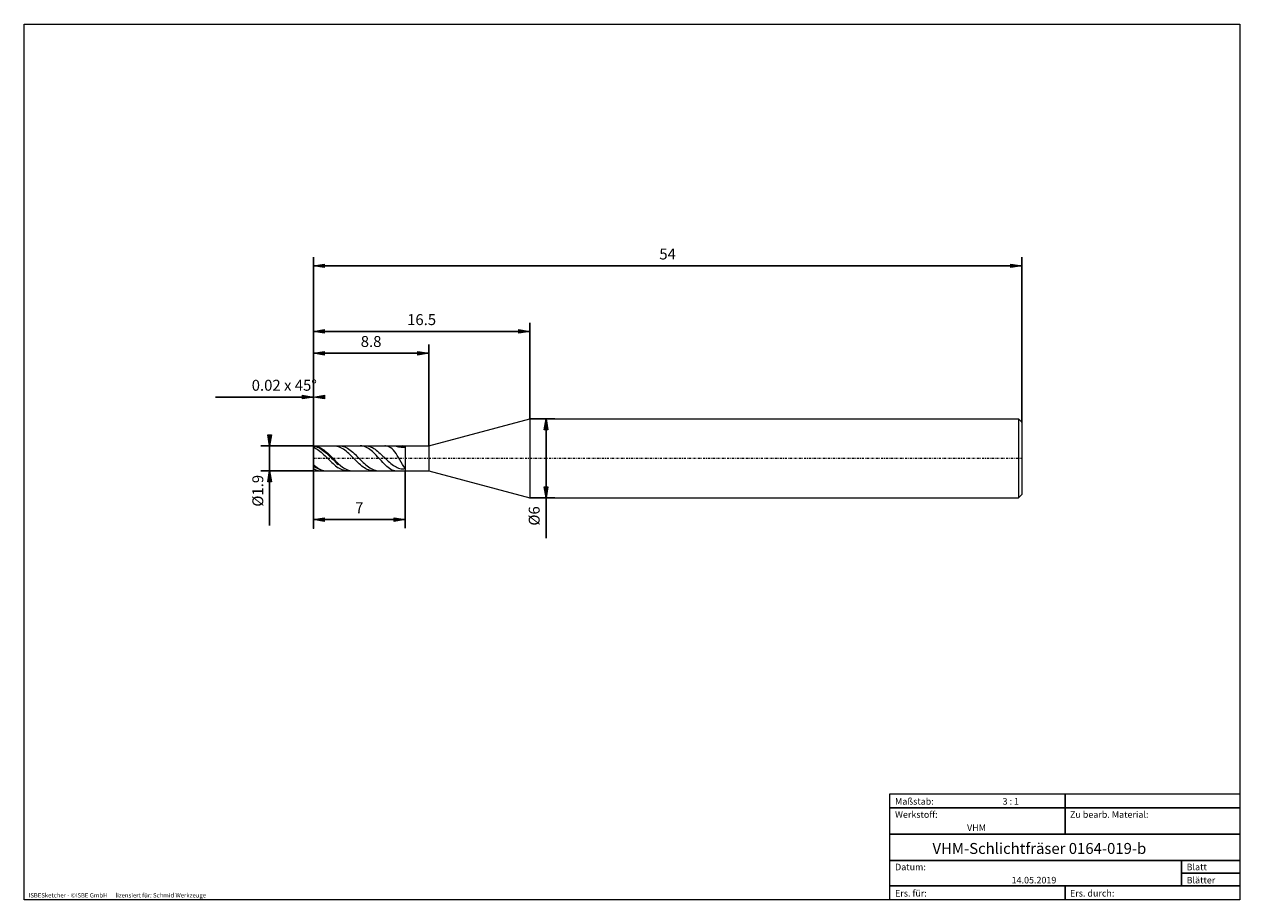
# Model space of a CAD drawing. Units: millimetres. Extents: x -135 to 143, y -100 to 100.
import ezdxf

# ---------------------------------------------------------------- set-up
doc = ezdxf.new("R2010")
doc.units = ezdxf.units.MM
doc.header["$MEASUREMENT"] = 0
doc.linetypes.add('DASHDOT', pattern=[1, 0.5, -0.25, 0, -0.25])
doc.layers.get('0').update_dxf_attribs({"lineweight": 0})
for name, color, linetype, lineweight in [('Bemassung', 7, 'Continuous', 0), ('Geo', 7, 'Continuous', 0), ('Rahmen', 7, 'Continuous', 0), ('Text', 7, 'Continuous', 0)]:
    doc.layers.add(name, color=color, linetype=linetype, lineweight=lineweight)
doc.styles.get("Standard").update_dxf_attribs({"font": 'Arial'})
doc.dimstyles.new('BEM-ISBE', dxfattribs={"dimtxt": 2.5, "dimasz": 2.5, "dimexe": 1.25, "dimexo": 0.625, "dimtad": 1, "dimdec": 3, "dimzin": 0, "dimdsep": 46, "dimtxsty": 'Standard', "dimblk": 'VDDIM_DEFAULT', "dimcen": 0.09, "dimadec": 3, "dimazin": 0, "dimtol": 1, "dimtm": 1e-09, "dimtfac": 0.5, "dimtdec": 3, "dimtmove": 0, "dimatfit": 3, "dimfxl": 1, "dimtolj": 1, "dimtzin": 0, "dimarcsym": 0})

# ---------------------------------------------------------------- blocks, each defined once
blk = doc.blocks.new('VDDIM_DEFAULT')
at = {"linetype": 'Continuous'}
blk.add_hatch(color=0, dxfattribs=at).paths.add_polyline_path([(0, 0), (-1, -0.1665), (-1, 0.1665)], flags=0)
at = {"color": 0, "linetype": 'Continuous'}
blk.add_lwpolyline([(0, 0), (-1, -0.1665), (-1, 0.1665), (0, 0)], dxfattribs=at)
blk = doc.blocks.new('*D3')
at = {"layer": 'Bemassung', "color": 0, "lineweight": -2}
for p, q in [((-68.51, -15.28), (-68.51, 46.72)), ((-68.45, 3.57), (-68.45, 16.72)), ((-90.86, 14.72), (-68.45, 14.72))]:
    blk.add_line(p, q, dxfattribs=at)
at = {"layer": 'Bemassung', "color": 0}
for p in [(-68.45, 3.57), (-68.51, -15.28)]:
    blk.add_point(p, dxfattribs=at)
at = {"layer": 'Bemassung', "color": 0, "lineweight": -2, "xscale": 2.5, "yscale": 2.5, "zscale": 2.5}
blk.add_blockref('VDDIM_DEFAULT', (-68.51, 14.72), dxfattribs=at)
at = {"layer": 'Bemassung', "color": 0, "lineweight": -2, "xscale": 2.5, "yscale": 2.5, "zscale": 2.5, "rotation": 180}
blk.add_blockref('VDDIM_DEFAULT', (-68.45, 14.72), dxfattribs=at)
at = {"layer": 'Bemassung', "color": 0, "insert": (-75.16, 15.39), "char_height": 2.5, "attachment_point": 8}
blk.add_mtext('0.02 x 45°', dxfattribs=at)
blk = doc.blocks.new('*D5')
at = {"layer": 'Bemassung', "color": 0, "lineweight": -2}
for p, q in [((-68.51, -15.28), (-68.51, 46.72)), ((-42.11, 3.57), (-42.11, 26.72)), ((-68.51, 24.72), (-42.11, 24.72))]:
    blk.add_line(p, q, dxfattribs=at)
at = {"layer": 'Bemassung', "color": 0}
for p in [(-42.11, 3.57), (-68.51, -15.28)]:
    blk.add_point(p, dxfattribs=at)
at = {"layer": 'Bemassung', "color": 0, "lineweight": -2, "xscale": 2.5, "yscale": 2.5, "zscale": 2.5, "rotation": 180}
blk.add_blockref('VDDIM_DEFAULT', (-68.51, 24.72), dxfattribs=at)
at = {"layer": 'Bemassung', "color": 0, "lineweight": -2, "xscale": 2.5, "yscale": 2.5, "zscale": 2.5}
blk.add_blockref('VDDIM_DEFAULT', (-42.11, 24.72), dxfattribs=at)
at = {"layer": 'Bemassung', "color": 0, "insert": (-55.31, 25.39), "char_height": 2.5, "attachment_point": 8}
blk.add_mtext('8.8', dxfattribs=at)
blk = doc.blocks.new('*D6')
at = {"layer": 'Bemassung', "color": 0, "lineweight": -2}
for p, q in [((-68.51, -15.28), (-68.51, 46.72)), ((-19.01, 9.72), (-19.01, 31.72)), ((-68.51, 29.72), (-19.01, 29.72))]:
    blk.add_line(p, q, dxfattribs=at)
at = {"layer": 'Bemassung', "color": 0}
for p in [(-19.01, 9.72), (-68.51, -15.28)]:
    blk.add_point(p, dxfattribs=at)
at = {"layer": 'Bemassung', "color": 0, "lineweight": -2, "xscale": 2.5, "yscale": 2.5, "zscale": 2.5, "rotation": 180}
blk.add_blockref('VDDIM_DEFAULT', (-68.51, 29.72), dxfattribs=at)
at = {"layer": 'Bemassung', "color": 0, "lineweight": -2, "xscale": 2.5, "yscale": 2.5, "zscale": 2.5}
blk.add_blockref('VDDIM_DEFAULT', (-19.01, 29.72), dxfattribs=at)
at = {"layer": 'Bemassung', "color": 0, "insert": (-43.76, 30.39), "char_height": 2.5, "attachment_point": 8}
blk.add_mtext('16.5', dxfattribs=at)
blk = doc.blocks.new('*D8')
at = {"layer": 'Bemassung', "color": 0, "lineweight": -2}
for p, q in [((-68.51, -15.28), (-68.51, 46.72)), ((-47.51, -2.13), (-47.51, -15.28)), ((-47.51, -13.28), (-68.51, -13.28))]:
    blk.add_line(p, q, dxfattribs=at)
at = {"layer": 'Bemassung', "color": 0}
for p in [(-47.51, -2.13), (-68.51, -15.28)]:
    blk.add_point(p, dxfattribs=at)
at = {"layer": 'Bemassung', "color": 0, "lineweight": -2, "xscale": 2.5, "yscale": 2.5, "zscale": 2.5, "rotation": 180}
blk.add_blockref('VDDIM_DEFAULT', (-68.51, -13.28), dxfattribs=at)
at = {"layer": 'Bemassung', "color": 0, "lineweight": -2, "xscale": 2.5, "yscale": 2.5, "zscale": 2.5}
blk.add_blockref('VDDIM_DEFAULT', (-47.51, -13.28), dxfattribs=at)
at = {"layer": 'Bemassung', "color": 0, "insert": (-58.01, -12.61), "char_height": 2.5, "attachment_point": 8}
blk.add_mtext('7', dxfattribs=at)
blk = doc.blocks.new('*D9')
at = {"layer": 'Bemassung', "color": 0, "lineweight": -2}
for p, q in [((-68.51, -15.28), (-68.51, 46.72)), ((93.49, 44.72), (-68.51, 44.72)), ((93.49, 8.97), (93.49, 46.72))]:
    blk.add_line(p, q, dxfattribs=at)
at = {"layer": 'Bemassung', "color": 0}
for p in [(93.49, 8.97), (-68.51, -15.28)]:
    blk.add_point(p, dxfattribs=at)
at = {"layer": 'Bemassung', "color": 0, "lineweight": -2, "xscale": 2.5, "yscale": 2.5, "zscale": 2.5, "rotation": 180}
blk.add_blockref('VDDIM_DEFAULT', (-68.51, 44.72), dxfattribs=at)
at = {"layer": 'Bemassung', "color": 0, "lineweight": -2, "xscale": 2.5, "yscale": 2.5, "zscale": 2.5}
blk.add_blockref('VDDIM_DEFAULT', (93.49, 44.72), dxfattribs=at)
at = {"layer": 'Bemassung', "color": 0, "insert": (12.49, 45.39), "char_height": 2.5, "attachment_point": 8}
blk.add_mtext('54', dxfattribs=at)
blk = doc.blocks.new('*D4')
at = {"layer": 'Bemassung', "color": 0, "lineweight": -2}
for p, q in [((-68.45, 3.57), (-80.51, 3.57)), ((-78.51, -14.62), (-78.51, 3.57)), ((-68.45, -2.13), (-80.51, -2.13))]:
    blk.add_line(p, q, dxfattribs=at)
at = {"layer": 'Bemassung', "color": 0}
for p in [(-68.45, 3.57), (-68.45, -2.13)]:
    blk.add_point(p, dxfattribs=at)
at = {"layer": 'Bemassung', "color": 0, "lineweight": -2, "xscale": 2.5, "yscale": 2.5, "zscale": 2.5}
for p, rotation in [((-78.51, 3.57), 270), ((-78.51, -2.13), 90)]:
    blk.add_blockref('VDDIM_DEFAULT', p, dxfattribs=dict(at, rotation=rotation))
at = {"layer": 'Bemassung', "color": 0, "insert": (-79.18, -6.7), "char_height": 2.5, "attachment_point": 8, "rotation": 90}
blk.add_mtext('Ø1.9', dxfattribs=at)
blk = doc.blocks.new('*D7')
at = {"layer": 'Bemassung', "color": 0, "lineweight": -2}
for p, q in [((-19.01, 9.72), (-13.31, 9.72)), ((-15.31, -17.52), (-15.31, 9.72)), ((-19.01, -8.28), (-13.31, -8.28))]:
    blk.add_line(p, q, dxfattribs=at)
at = {"layer": 'Bemassung', "color": 0}
for p in [(-19.01, 9.72), (-19.01, -8.28)]:
    blk.add_point(p, dxfattribs=at)
at = {"layer": 'Bemassung', "color": 0, "lineweight": -2, "xscale": 2.5, "yscale": 2.5, "zscale": 2.5}
for p, rotation in [((-15.31, 9.72), 90), ((-15.31, -8.28), 270)]:
    blk.add_blockref('VDDIM_DEFAULT', p, dxfattribs=dict(at, rotation=rotation))
at = {"layer": 'Bemassung', "color": 0, "insert": (-15.98, -12.45), "char_height": 2.5, "attachment_point": 8, "rotation": 90}
blk.add_mtext('Ø6', dxfattribs=at)

msp = doc.modelspace()

# ---------------------------------------------------------------- linework, layer by layer
at = {"layer": 'Geo'}
for p, q in [((-42.1115, 3.575), (-19.0115, 9.725)), ((-19.0115, 9.725), (92.7385, 9.725)), ((-19.0115, 9.725), (-19.0115, -8.275)), ((92.7385, 9.725), (93.4885, 8.975)), ((92.7385, 9.725), (92.7385, -8.275)), ((93.4885, 8.975), (93.4885, 0.725)), ((93.4885, 8.975), (93.4885, -7.525)), ((-68.5115, 3.515), (-68.4515, 3.575)), ((-68.5115, 3.515), (-68.2115, 3.5592)), ((-68.5115, 0.725), (-68.5115, 3.515)), ((-68.5115, 3.515), (-68.5115, -2.065)), ((-68.5115, 3.4646), (-68.2115, 3.4805)), ((-68.5115, 3.2387), (-68.2115, 3.1671)), ((-68.4515, 3.575), (-47.5115, 3.575)), ((-68.4515, 3.575), (-68.4515, -2.125)), ((-68.4515, 3.575), (-68.4515, -2.125)), ((-68.2115, 3.5592), (-68.2115, 3.5592)), ((-68.2115, 3.5592), (-67.9115, 3.512)), ((-68.2115, 3.4805), (-68.2115, 3.4805)), ((-68.2115, 3.4805), (-67.9115, 3.405)), ((-68.2115, 3.1671), (-68.2115, 3.1671)), ((-68.2115, 3.1671), (-67.9115, 2.9992)), ((-67.9115, 3.512), (-67.6115, 3.434)), ((-67.9115, 3.405), (-67.6115, 3.2998)), ((-67.9115, 2.9992), (-67.6115, 2.8062)), ((-67.6115, 3.434), (-67.3115, 3.326)), ((-67.6115, 3.2998), (-67.3115, 3.1662)), ((-67.6115, 2.8062), (-67.3115, 2.5901)), ((-67.3115, 3.326), (-67.0115, 3.1893)), ((-67.3115, 3.1662), (-67.0115, 3.0055)), ((-67.0115, 3.1893), (-66.7115, 3.0252)), ((-67.0115, 3.0055), (-66.7115, 2.8195)), ((-66.7115, 3.0252), (-66.4115, 2.8357)), ((-66.7115, 2.8195), (-66.4115, 2.6104)), ((-66.4115, 2.8357), (-66.1115, 2.6228)), ((-63.7861, 3.575), (-63.7115, 3.574)), ((-63.7115, 3.574), (-63.4115, 3.5504)), ((-63.4115, 3.5504), (-63.1115, 3.4955)), ((-63.1115, 3.4955), (-62.8115, 3.41)), ((-62.8272, 3.575), (-62.8115, 3.5395)), ((-62.2115, 3.151), (-62.8115, 3.41)), ((-62.5424, 3.575), (-62.2115, 3.5558)), ((-62.2115, 3.5558), (-61.9115, 3.5054)), ((-61.9115, 2.9804), (-62.2115, 3.151)), ((-61.9115, 3.5054), (-61.6115, 3.4243)), ((-61.6115, 2.7849), (-61.9115, 2.9804)), ((-61.6115, 3.4243), (-61.3115, 3.3132)), ((-61.3115, 2.5665), (-61.6115, 2.7849)), ((-61.3115, 3.3132), (-61.0115, 3.1736)), ((-61.0115, 3.1736), (-60.7115, 3.0068)), ((-60.7115, 3.0068), (-60.4115, 2.8147)), ((-60.4115, 2.8147), (-60.1115, 2.5995)), ((-57.7115, 3.5729), (-57.8197, 3.575)), ((-57.4115, 3.5456), (-57.7115, 3.5729)), ((-57.1115, 3.4866), (-57.4115, 3.5456)), ((-56.8115, 3.3965), (-57.1115, 3.4866)), ((-56.5115, 3.2761), (-56.8115, 3.3965)), ((-56.5735, 3.575), (-56.5115, 3.5743)), ((-56.5115, 3.5743), (-56.2115, 3.552)), ((-56.2115, 3.1264), (-56.5115, 3.2761)), ((-56.2115, 3.552), (-55.9115, 3.4985)), ((-55.9115, 2.9488), (-56.2115, 3.1264)), ((-55.9115, 3.4985), (-55.6115, 3.4142)), ((-55.6115, 2.7448), (-55.9115, 2.9488)), ((-55.6115, 3.4142), (-55.3115, 3.3002)), ((-55.3115, 3.3002), (-55.0115, 3.1578)), ((-55.0115, 3.1578), (-54.7115, 2.9885)), ((-54.7115, 2.9885), (-54.4115, 2.7943)), ((-54.4115, 2.7943), (-54.1115, 2.5774)), ((-52.0115, 3.5702), (-52.1516, 3.575)), ((-51.7115, 3.5268), (-52.0115, 3.5702)), ((-51.4115, 3.4358), (-51.7115, 3.5268)), ((-51.1115, 3.2951), (-51.4115, 3.4358)), ((-50.8115, 3.1027), (-51.1115, 3.2951)), ((-50.5115, 2.8575), (-50.8115, 3.1027)), ((-50.2115, 2.5592), (-50.5115, 2.8575)), ((-50.472, 3.575), (-50.2115, 3.5663)), ((-50.2115, 3.5663), (-49.9115, 3.537)), ((-49.9115, 3.537), (-49.6115, 3.4915)), ((-49.6115, 3.4915), (-49.3115, 3.4355)), ((-49.3115, 3.4355), (-49.0115, 3.3756)), ((-49.0115, 3.3756), (-48.7115, 3.3197)), ((-48.7115, 3.3197), (-48.4115, 3.2766)), ((-48.4115, 3.2766), (-48.1115, 3.2549)), ((-48.1115, 3.2549), (-47.8115, 3.2627)), ((-47.8115, 3.5245), (-48.0857, 3.575)), ((-47.5115, 3.3439), (-47.8115, 3.5245)), ((-47.8115, 3.2627), (-47.5115, 3.3052)), ((-47.5115, 3.575), (-42.1115, 3.575)), ((-47.5115, 3.575), (-47.5115, -2.125)), ((-47.5115, 3.575), (-47.5115, -2.125)), ((-47.5115, 3.3052), (-47.5115, 3.3439)), ((-42.1115, 3.575), (-42.1115, -2.125)), ((-68.5115, 0.725), (-68.5115, -2.065)), ((-67.3115, 2.5901), (-67.0115, 2.3533)), ((-67.0115, 2.3533), (-66.7115, 2.0985)), ((-66.7115, 2.0985), (-66.4115, 1.8286)), ((-66.4115, 2.6104), (-66.1115, 2.3804)), ((-66.4115, 1.8286), (-66.1115, 1.5464)), ((-66.1115, 2.6228), (-65.8115, 2.3889)), ((-66.1115, 2.3804), (-65.8115, 2.1321)), ((-66.1115, 1.5464), (-65.8115, 1.2551)), ((-65.8115, 2.3889), (-65.5115, 2.1365)), ((-65.8115, 2.1321), (-65.5115, 1.8682)), ((-65.8115, 1.2551), (-65.5115, 0.9579)), ((-65.5115, 2.1365), (-65.2115, 1.8686)), ((-65.5115, 1.8682), (-65.2115, 1.5916)), ((-65.5115, 0.9579), (-65.2115, 0.6582)), ((-65.2115, 1.8686), (-64.9115, 1.588)), ((-65.2115, 1.5916), (-64.9115, 1.3055)), ((-65.2115, 0.6582), (-64.9115, 0.3592)), ((-64.9115, 1.588), (-64.6115, 1.2978)), ((-64.9115, 1.3055), (-64.6115, 1.0129)), ((-64.9115, 0.3592), (-64.6115, 0.0643)), ((-64.6115, 1.2978), (-64.3115, 1.0013)), ((-64.6115, 1.0129), (-64.3115, 0.7172)), ((-64.6115, 0.0643), (-64.3115, -0.2234)), ((-64.3115, 1.0013), (-64.0115, 0.7017)), ((-64.3115, 0.7172), (-64.0115, 0.4215)), ((-64.0115, 0.7017), (-63.7115, 0.4024)), ((-64.0115, 0.4215), (-63.7115, 0.1292)), ((-63.7115, 0.4024), (-63.4115, 0.1067)), ((-63.7115, 0.1292), (-63.4115, -0.1566)), ((-63.4115, 0.1067), (-63.1115, -0.1822)), ((-61.0115, 2.3278), (-61.3115, 2.5665)), ((-60.7115, 2.0713), (-61.0115, 2.3278)), ((-60.4115, 1.7999), (-60.7115, 2.0713)), ((-60.1115, 1.5166), (-60.4115, 1.7999)), ((-60.1115, 2.5995), (-59.8115, 2.3636)), ((-59.8115, 1.2245), (-60.1115, 1.5166)), ((-59.8115, 2.3636), (-59.5115, 2.1095)), ((-59.5115, 0.9269), (-59.8115, 1.2245)), ((-59.5115, 2.1095), (-59.2115, 1.8401)), ((-59.2115, 0.6269), (-59.5115, 0.9269)), ((-59.2115, 1.8401), (-58.9115, 1.5584)), ((-58.9115, 0.328), (-59.2115, 0.6269)), ((-58.9115, 1.5584), (-58.6115, 1.2674)), ((-58.6115, 0.0333), (-58.9115, 0.328)), ((-58.6115, 1.2674), (-58.3115, 0.9705)), ((-58.3115, -0.2538), (-58.6115, 0.0333)), ((-58.3115, 0.9705), (-58.0115, 0.6708)), ((-58.0115, 0.6708), (-57.7115, 0.3717)), ((-57.7115, 0.3717), (-57.4115, 0.0765)), ((-57.4115, 0.0765), (-57.1115, -0.2115)), ((-55.3115, 2.5164), (-55.6115, 2.7448)), ((-55.0115, 2.2656), (-55.3115, 2.5164)), ((-54.7115, 1.9948), (-55.0115, 2.2656)), ((-54.4115, 1.7066), (-54.7115, 1.9948)), ((-54.1115, 1.4037), (-54.4115, 1.7066)), ((-54.1115, 2.5774), (-53.8115, 2.3404)), ((-53.8115, 1.0891), (-54.1115, 1.4037)), ((-53.8115, 2.3404), (-53.5115, 2.0859)), ((-53.5115, 0.7662), (-53.8115, 1.0891)), ((-53.5115, 2.0859), (-53.2115, 1.8171)), ((-53.2115, 0.4384), (-53.5115, 0.7662)), ((-53.2115, 1.8171), (-52.9115, 1.5371)), ((-52.9115, 0.1095), (-53.2115, 0.4384)), ((-52.9115, 1.5371), (-52.6115, 1.2494)), ((-52.6115, -0.2162), (-52.9115, 0.1095)), ((-52.6115, 1.2494), (-52.3115, 0.9575)), ((-52.3115, 0.9575), (-52.0115, 0.6653)), ((-52.0115, 0.6653), (-51.7115, 0.3764)), ((-51.7115, 0.3764), (-51.4115, 0.0947)), ((-51.4115, 0.0947), (-51.1115, -0.176)), ((-49.9115, 2.209), (-50.2115, 2.5592)), ((-49.6115, 1.8093), (-49.9115, 2.209)), ((-49.3115, 1.365), (-49.6115, 1.8093)), ((-49.0115, 0.8835), (-49.3115, 1.365)), ((-48.7115, 0.3756), (-49.0115, 0.8835)), ((-48.4115, -0.144), (-48.7115, 0.3756)), ((-68.5115, -0.6773), (-68.2115, -0.9515)), ((-68.5115, -0.8951), (-68.2115, -1.1493)), ((-68.5115, -1.5802), (-68.2115, -1.7684)), ((-68.5115, -2.065), (-68.4515, -2.125)), ((-68.4515, -2.125), (-47.5115, -2.125)), ((-68.2115, -0.9515), (-68.2115, -0.9515)), ((-68.2115, -0.9515), (-67.9115, -1.1844)), ((-68.2115, -1.1493), (-68.2115, -1.1493)), ((-68.2115, -1.1493), (-67.9115, -1.3596)), ((-68.2115, -1.7684), (-68.2115, -1.7684)), ((-68.2115, -1.7684), (-67.9115, -1.8997)), ((-67.9115, -1.1844), (-67.6115, -1.3961)), ((-67.9115, -1.3596), (-67.6115, -1.5467)), ((-67.9115, -1.8997), (-67.6115, -2.0019)), ((-67.6115, -1.3961), (-67.3115, -1.5844)), ((-67.6115, -1.5467), (-67.3115, -1.7087)), ((-67.6115, -2.0019), (-67.3115, -2.0738)), ((-67.3115, -1.5844), (-67.0115, -1.7471)), ((-67.3115, -1.7087), (-67.0115, -1.8438)), ((-67.3115, -2.0738), (-67.0115, -2.1148)), ((-67.0115, -1.7471), (-66.7115, -1.8824)), ((-67.0115, -1.8438), (-66.7115, -1.9504)), ((-67.0115, -2.1148), (-66.7706, -2.125)), ((-66.7115, -1.8824), (-66.4115, -1.9889)), ((-66.7115, -1.9504), (-66.4115, -2.0275)), ((-66.4115, -1.9889), (-66.1115, -2.0653)), ((-66.4115, -2.0275), (-66.1115, -2.074)), ((-66.1115, -2.0653), (-65.8115, -2.1108)), ((-66.1115, -2.074), (-65.8117, -2.125)), ((-65.8115, -2.1108), (-65.527, -2.125)), ((-64.3115, -0.2234), (-64.0115, -0.5005)), ((-64.0115, -0.5005), (-63.7115, -0.7641)), ((-63.7115, -0.7641), (-63.4115, -1.0112)), ((-63.4115, -0.1566), (-63.1115, -0.4325)), ((-63.4115, -1.0112), (-63.1115, -1.239)), ((-63.1115, -0.1822), (-62.8115, -0.461)), ((-63.1115, -0.4325), (-62.8115, -0.6957)), ((-63.1115, -1.239), (-62.8115, -1.4451)), ((-62.8115, -0.461), (-62.2115, -0.9764)), ((-62.2115, -1.7833), (-62.8115, -1.4451)), ((-62.2115, -0.9764), (-61.9115, -1.2072)), ((-61.9115, -1.9116), (-62.2115, -1.7833)), ((-61.9115, -1.2072), (-61.6115, -1.4167)), ((-61.6115, -2.0107), (-61.9115, -1.9116)), ((-61.6115, -1.4167), (-61.3115, -1.6024)), ((-61.3115, -2.0795), (-61.6115, -2.0107)), ((-61.3115, -1.6024), (-61.0115, -1.7623)), ((-61.0115, -2.1173), (-61.3115, -2.0795)), ((-61.0115, -1.7623), (-60.7115, -1.8948)), ((-60.8016, -2.125), (-61.0115, -2.1173)), ((-60.7115, -1.8948), (-60.4115, -1.9982)), ((-60.4115, -1.9982), (-60.1115, -2.0714)), ((-60.1115, -2.0714), (-59.8115, -2.1138)), ((-59.8115, -2.1138), (-59.558, -2.125)), ((-58.0115, -0.5302), (-58.3115, -0.2538)), ((-57.7115, -0.7929), (-58.0115, -0.5302)), ((-57.4115, -1.039), (-57.7115, -0.7929)), ((-57.1115, -1.2657), (-57.4115, -1.039)), ((-57.1115, -0.2115), (-56.8115, -0.4891)), ((-56.8115, -1.4705), (-57.1115, -1.2657)), ((-56.8115, -0.4891), (-56.5115, -0.7533)), ((-56.5115, -1.6509), (-56.8115, -1.4705)), ((-56.5115, -0.7533), (-56.2115, -1.0011)), ((-56.2115, -1.8049), (-56.5115, -1.6509)), ((-56.2115, -1.0011), (-55.9115, -1.2298)), ((-55.9115, -1.9306), (-56.2115, -1.8049)), ((-55.9115, -1.2298), (-55.6115, -1.4369)), ((-55.6115, -2.0262), (-55.9115, -1.9306)), ((-55.6115, -1.4369), (-55.3115, -1.62)), ((-55.3115, -2.0904), (-55.6115, -2.0262)), ((-55.3115, -1.62), (-55.0115, -1.7771)), ((-55.0115, -2.1218), (-55.3115, -2.0904)), ((-55.0115, -1.7771), (-54.7115, -1.9065)), ((-54.8811, -2.125), (-55.0115, -2.1218)), ((-54.7115, -1.9065), (-54.4115, -2.0068)), ((-54.4115, -2.0068), (-54.1115, -2.0769)), ((-54.1115, -2.0769), (-53.8115, -2.1161)), ((-53.8115, -2.1161), (-53.5853, -2.125)), ((-52.3115, -0.5343), (-52.6115, -0.2162)), ((-52.0115, -0.84), (-52.3115, -0.5343)), ((-51.7115, -1.1279), (-52.0115, -0.84)), ((-51.4115, -1.3923), (-51.7115, -1.1279)), ((-51.1115, -1.6268), (-51.4115, -1.3923)), ((-51.1115, -0.176), (-50.8115, -0.4323)), ((-50.8115, -1.8247), (-51.1115, -1.6268)), ((-50.8115, -0.4323), (-50.5115, -0.6707)), ((-50.5115, -1.9787), (-50.8115, -1.8247)), ((-50.5115, -0.6707), (-50.2115, -0.8883)), ((-50.2115, -2.0812), (-50.5115, -1.9787)), ((-50.2115, -0.8883), (-49.9115, -1.0824)), ((-49.9115, -2.1242), (-50.2115, -2.0812)), ((-49.9115, -1.0824), (-49.6115, -1.2511)), ((-49.8655, -2.125), (-49.9115, -2.1242)), ((-49.6115, -1.2511), (-49.3115, -1.3931)), ((-49.3115, -1.3931), (-49.0115, -1.5073)), ((-49.0115, -1.5073), (-48.7115, -1.5933)), ((-48.7115, -1.5933), (-48.4115, -1.6503)), ((-48.1115, -0.6563), (-48.4115, -0.144)), ((-48.4115, -1.6503), (-48.1115, -1.6765)), ((-47.8115, -1.1373), (-48.1115, -0.6563)), ((-48.1115, -1.6765), (-47.8115, -1.6673)), ((-47.5115, -1.558), (-47.8115, -1.1373)), ((-47.8115, -1.6673), (-47.5115, -1.6133)), ((-47.5115, -1.6133), (-47.5115, -1.558)), ((-47.5115, -2.125), (-42.1115, -2.125)), ((-42.1115, -2.125), (-19.0115, -8.275)), ((-19.0115, -8.275), (92.7385, -8.275)), ((92.7385, -8.275), (93.4885, -7.525))]:
    msp.add_line(p, q, dxfattribs=at)
at = {"layer": 'Geo', "linetype": 'Dashdot'}
msp.add_line((-68.5115, 0.725), (93.4885, 0.725), dxfattribs=at)
at = {"layer": 'Rahmen'}
for points in [[(-134.603, 99.9252), (143.3026, 99.9252), (143.3026, -100.1669), (-134.603, -100.1669)], [(63.3142, -76.0012), (103.4292, -76.0012), (103.4292, -79.1427), (63.3142, -79.1427)], [(103.4292, -76.0012), (143.3026, -76.0012), (143.3026, -79.1427), (103.4292, -79.1427)], [(63.3142, -79.1427), (103.4292, -79.1427), (103.4292, -85.1841), (63.3142, -85.1841)], [(103.4292, -79.1427), (143.3026, -79.1427), (143.3026, -85.1841), (103.4292, -85.1841)], [(63.3142, -85.1841), (143.3026, -85.1841), (143.3026, -91.2255), (63.3142, -91.2255)], [(63.3142, -91.2255), (130.0115, -91.2255), (130.0115, -97.0253), (63.3142, -97.0253)], [(130.0115, -91.2255), (143.3026, -91.2255), (143.3026, -94.1254), (130.0115, -94.1254)], [(130.0115, -94.1254), (143.3026, -94.1254), (143.3026, -97.0253), (130.0115, -97.0253)], [(63.3142, -97.0253), (103.4292, -97.0253), (103.4292, -100.1669), (63.3142, -100.1669)], [(103.4292, -97.0253), (143.3026, -97.0253), (143.3026, -100.1669), (103.4292, -100.1669)]]:
    msp.add_lwpolyline(points, close=True, dxfattribs=at)

# ---------------------------------------------------------------- texts
at = {"layer": 'Text'}
for s, height, p in [('Maßstab:', 1.5, (64.5, -78.4499)), ('3 : 1', 1.5, (89.0834, -78.4499)), ('Werkstoff:', 1.5, (64.5, -81.4499)), ('Zu bearb. Material:', 1.5, (104.5, -81.4499)), ('VHM', 1.5, (80.9626, -84.4499)), ('VHM-Schlichtfräser 0164-019-b', 2.5, (73.0512, -89.7041)), ('Datum:', 1.5, (64.5, -93.4499)), ('Blatt', 1.5, (131.1667, -93.4499)), ('14.05.2019', 1.5, (91.1544, -96.4499)), ('Blätter', 1.5, (131.1667, -96.4499)), ('ISBESketcher - ©ISBE GmbH      lizensiert für: Schmid Werkzeuge', 1, (-133.6364, -99.6669)), ('Ers. für:', 1.5, (64.5, -99.4499)), ('Ers. durch:', 1.5, (104.5, -99.4499))]:
    msp.add_text(s, height=height, dxfattribs=at).set_placement(p)

# ---------------------------------------------------------------- dimensions: what is measured, and where the dimension line sits
at = {"layer": 'Bemassung'}
for base, p1, p2, text, picture, middle in [((-68.5115, 44.725), (93.4885, 8.975), (-68.5115, -15.275), '54', '*D9', (12.4885, 45.3916)), ((-68.4515, 14.725), (-68.5115, -15.275), (-68.4515, 3.575), '0.02 x 45°', '*D3', (-75.1554, 15.3916)), ((-42.1115, 24.725), (-68.5115, -15.275), (-42.1115, 3.575), '8.8', '*D5', (-55.3115, 25.3916)), ((-19.0115, 29.725), (-68.5115, -15.275), (-19.0115, 9.725), '16.5', '*D6', (-43.7615, 30.3916)), ((-68.5115, -13.275), (-47.5115, -2.125), (-68.5115, -15.275), '7', '*D8', (-58.0115, -12.6084))]:
    dim = msp.add_linear_dim(base=base, p1=p1, p2=p2, text=text, dimstyle='BEM-ISBE', override={"dimgap": 0.625, "dimlfac": 0.333333, "dimzin": 8, "dimtol": 0, "dimlim": 0, "dimtzin": 8}, dxfattribs=at)
    dim.commit()
    dim.dimension.update_dxf_attribs({"geometry": picture, "text_midpoint": middle})
for base, p1, p2, text, picture, middle in [((-15.3115, 9.725), (-19.0115, -8.275), (-19.0115, 9.725), 'Ø6', '*D7', (-15.9782, -12.4453)), ((-78.5115, 3.575), (-68.4515, -2.125), (-68.4515, 3.575), 'Ø1.9', '*D4', (-79.1782, -6.6956))]:
    dim = msp.add_linear_dim(base=base, p1=p1, p2=p2, angle=90, text=text, dimstyle='BEM-ISBE', override={"dimgap": 0.625, "dimlfac": 0.333333, "dimzin": 8, "dimtol": 0, "dimlim": 0, "dimtzin": 8}, dxfattribs=at)
    dim.commit()
    dim.dimension.update_dxf_attribs({"geometry": picture, "text_midpoint": middle})

doc.saveas('drawing.dxf')
